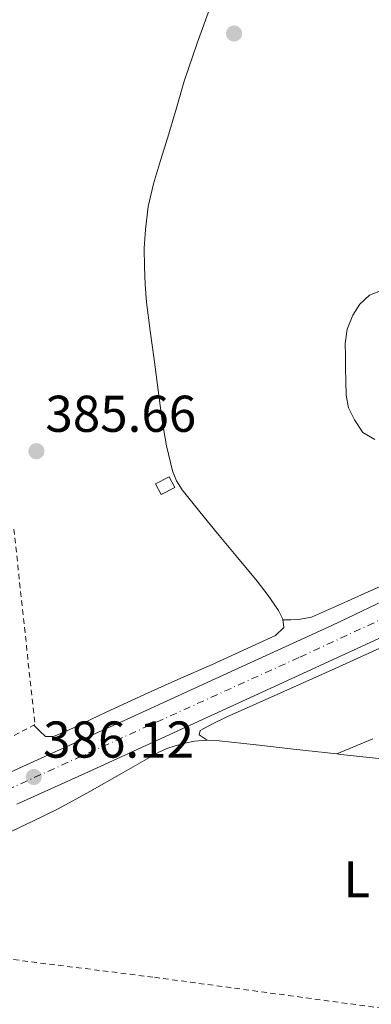
# Model space of a CAD drawing. Units: metres. Extents: x 598153 to 601663, y 4662033 to 4664396.
# Drawn here: x 599121 to 599189, y 4662718 to 4662908 of the extents above; entities that cross this region are included whole.
import ezdxf
from ezdxf.enums import TextEntityAlignment as Align

# ---------------------------------------------------------------- set-up
doc = ezdxf.new("R2010")
doc.units = ezdxf.units.M
doc.header["$MEASUREMENT"] = 0
doc.linetypes.add('DGN Style 2', pattern=[1.739922, 1.043953, -0.695969])
doc.linetypes.add('DGN Style 4', pattern=[2.785615, 1.391938, -0.695969, 0.00174, -0.695969])
for name, color, linetype, lineweight in [('Chamizo-cobertizo', 1, 'Continuous', 0), ('Cota de punto acotado terreno', 7, 'Continuous', 0), ('Curva de nivel intermedia', 30, 'Continuous', 0), ('Eje pista pavimentada', 7, 'DGN Style 4', 0), ('Embalse', 142, 'Continuous', 13), ('Etiqueta de uso rústico', 92, 'Continuous', 0), ('Línea de asfalto', 7, 'Continuous', 13), ('Línea de cambio de uso (parcela vista)', 92, 'Continuous', 0), ('pavimentado', 23, 'Continuous', 0), ('Punto acotado terreno (símbolo)', 7, 'Continuous', 0), ('Tela metálica o alambrada', 7, 'DGN Style 2', 0)]:
    doc.layers.add(name, color=color, linetype=linetype, lineweight=lineweight)
doc.styles.add('Style-Arial', font='arial.ttf')

# ---------------------------------------------------------------- blocks, each defined once
blk = doc.blocks.new('5PATER')
at = {"layer": 'Embalse', "linetype": 'Continuous', "lineweight": 0}
h = blk.add_hatch(color=51, dxfattribs=at)
edge = h.paths.add_edge_path()
edge.add_ellipse((0, 0), major_axis=(-0.11, -0.111), ratio=0.999422, start_angle=0, end_angle=360)

msp = doc.modelspace()

# ---------------------------------------------------------------- linework, layer by layer
at = {"layer": 'Chamizo-cobertizo', "color": 1, "linetype": 'Continuous', "lineweight": 0, "elevation": 387.61, "flags": 128}
msp.add_lwpolyline([(599150.74, 4662817.56), (599148.12, 4662816.21), (599147.03, 4662818.32), (599149.65, 4662819.67), (599150.74, 4662817.56)], close=True, dxfattribs=at)
msp.add_lwpolyline([(599148.12, 4662816.21), (599147.03, 4662818.32), (599149.65, 4662819.67), (599150.74, 4662817.56), (599148.12, 4662816.21)], dxfattribs=at)
at = {"layer": 'Curva de nivel intermedia', "color": 30, "linetype": 'Continuous', "lineweight": 0, "elevation": 385, "flags": 128}
msp.add_lwpolyline([(599190.22, 4662855.55), (599188.41, 4662854.78), (599186.53, 4662853.08), (599185.15, 4662850.93), (599184.07, 4662848.24), (599183.67, 4662845.48), (599183.72, 4662843.13), (599183.77, 4662840.79), (599183.81, 4662838.12), (599183.85, 4662835.46), (599184.33, 4662833.03), (599185.46, 4662830.69), (599187.1, 4662828.24), (599189.39, 4662826.88)], dxfattribs=at)
at = {"layer": 'Eje pista pavimentada', "color": 7, "linetype": 'DGN Style 4', "lineweight": 0}
msp.add_polyline3d([(599024.61, 4662714.11, 387.59), (599046.89, 4662725.91, 387.33), (599079.05, 4662740.75, 387.07), (599113.09, 4662756.66, 386.64), (599174.93, 4662784.76, 385.3), (599203.41, 4662797.98, 385.03), (599249.13, 4662817, 384.46), (599286.42, 4662832.54, 384.04), (599296.93, 4662836.55, 383.88), (599302.34, 4662837.85, 383.89), (599305.04, 4662838, 383.9)], dxfattribs=at)
at = {"layer": 'Línea de asfalto', "color": 7, "linetype": 'Continuous', "lineweight": 13}
for points in [[(599022.75, 4662718.12, 387.53), (599049.76, 4662730.47, 387.39), (599076.77, 4662742.82, 387.24), (599092.88, 4662750.4, 387.1), (599109, 4662757.99, 386.84), (599125.61, 4662765.54, 386.4), (599142.23, 4662773.08, 385.93), (599161.68, 4662781.95, 385.48), (599181.12, 4662790.85, 385.11), (599194.08, 4662797.08, 385.05), (599207.06, 4662803.25, 385), (599218.55, 4662808.15, 384.79), (599230.16, 4662812.77, 384.59), (599244.49, 4662818.35, 384.41), (599258.82, 4662823.91, 384.27), (599273.74, 4662829.64, 384.18), (599288.66, 4662835.38, 384.11), (599290.65, 4662836.17, 384.04)], [(599303.14, 4662831.77, 383.89), (599301.49, 4662833.03, 384.01), (599299.52, 4662833.63, 383.98), (599297.36, 4662833.43, 383.88), (599294.95, 4662832.92, 383.85), (599292.58, 4662832.16, 383.85), (599281.13, 4662827.42, 383.97), (599269.75, 4662822.61, 384.14), (599256.46, 4662816.88, 384.42), (599243.16, 4662811.15, 384.67), (599226.77, 4662804.43, 384.83), (599210.45, 4662797.57, 384.99), (599192.59, 4662789.47, 385.17), (599174.77, 4662781.28, 385.37), (599154.42, 4662771.9, 385.7), (599134.07, 4662762.53, 386.09), (599120.23, 4662756.31, 386.37)]]:
    msp.add_polyline3d(points, dxfattribs=at)
at = {"layer": 'Línea de cambio de uso (parcela vista)', "color": 92, "linetype": 'Continuous', "lineweight": 0}
for points in [[(599157.75, 4662910.88, 386.39), (599155.06, 4662903.58, 386.47), (599152.58, 4662896.22, 386.55), (599150.99, 4662890.81, 386.61), (599149.4, 4662885.4, 386.65), (599148.01, 4662880.87, 386.61), (599146.63, 4662876.33, 386.5), (599145.63, 4662871.98, 386.4), (599145.06, 4662867.55, 386.28), (599144.86, 4662863.91, 386.16), (599144.89, 4662860.28, 386.01), (599145.01, 4662856.87, 385.69), (599145.3, 4662853.47, 385.38), (599146.02, 4662847.92, 385.23), (599146.76, 4662842.36, 385.24), (599147.55, 4662836.44, 385.36), (599148.34, 4662830.52, 385.48), (599149.16, 4662825.66, 385.62), (599150.31, 4662820.84, 385.7), (599151.07, 4662818.9, 385.7), (599152.18, 4662817.15, 385.69), (599155.57, 4662812.87, 385.67), (599159.01, 4662808.65, 385.66), (599162.86, 4662804.06, 385.68), (599166.69, 4662799.47, 385.74), (599168.82, 4662796.68, 385.8), (599170.82, 4662793.79, 385.83), (599171.65, 4662792.11, 385.82), (599171.83, 4662790.46, 385.8), (599170.21, 4662788.95, 385.78), (599164.03, 4662786.1, 385.75), (599157.83, 4662783.29, 385.75), (599151.37, 4662780.42, 385.81), (599144.92, 4662777.53, 385.91), (599137.48, 4662774.07, 386.07), (599130.07, 4662770.56, 386.23), (599128.7, 4662769.96, 386.26), (599127.32, 4662769.4, 386.28), (599125.73, 4662769.37, 386.36), (599124.63, 4662770.49, 386.37), (599123.53, 4662771.61, 386.38)], [(599204.32, 4662806.39, 385.58), (599204.01, 4662804.73, 385.56), (599202.95, 4662803.53, 385.53), (599200.84, 4662802.25, 385.29), (599195.86, 4662800.46, 385.3), (599190.92, 4662798.6, 385.32), (599187.52, 4662797.11, 385.34), (599184.13, 4662795.61, 385.35), (599180.66, 4662794.03, 385.37), (599177.16, 4662792.46, 385.38), (599174.64, 4662792.01, 385.45), (599173.16, 4662792, 385.63), (599171.67, 4662791.99, 385.82)], [(599157.03, 4662768.67, 385.98), (599155.49, 4662769.74, 385.51), (599155.65, 4662770.54, 385.37), (599158.15, 4662771.92, 385.43), (599160.71, 4662773.15, 385.53), (599171.25, 4662777.86, 385.46), (599181.78, 4662782.57, 385.38), (599196.04, 4662789.07, 385.29)], [(599074.66, 4662732.18, 387.29), (599076.76, 4662733.43, 387.27), (599078.87, 4662734.68, 387.26), (599084.03, 4662737.08, 387.25), (599089.41, 4662739.02, 387.27), (599097.41, 4662741.75, 387.29), (599105.33, 4662744.68, 387.3), (599111.76, 4662747.58, 387.19), (599118.13, 4662750.57, 386.94), (599123.2, 4662752.92, 386.7), (599128.21, 4662755.39, 386.47), (599134.35, 4662758.76, 386.25), (599140.44, 4662762.22, 386.12), (599144.06, 4662764.29, 386.12), (599147.68, 4662766.36, 386.14), (599149.23, 4662767.04, 386.15), (599150.84, 4662767.58, 386.17), (599152.67, 4662768.13, 386.08), (599154.53, 4662768.51, 385.99), (599156.93, 4662768.67, 385.98), (599159.32, 4662768.55, 385.98), (599166.51, 4662767.76, 385.91), (599173.7, 4662766.95, 385.85), (599182.06, 4662766.02, 385.85)], [(599189, 4662768.91, 385.71), (599182.06, 4662766.02, 385.85)], [(599182.06, 4662766.02, 385.85), (599182.86, 4662765.93, 385.85), (599192.02, 4662764.91, 385.85), (599204.98, 4662763.26, 385.65), (599217.92, 4662761.53, 385.45), (599232.87, 4662759.75, 385.42), (599247.81, 4662757.99, 385.35), (599258.7, 4662756.45, 385.21), (599269.57, 4662754.71, 385.06), (599271.91, 4662754.15, 385.03), (599273.17, 4662753.24, 385.03), (599273.5, 4662751.89, 385.03), (599273.28, 4662750.54, 385.03), (599270.73, 4662741.02, 385.06), (599268.04, 4662731.51, 385.1), (599265.53, 4662723.19, 385.1), (599262.96, 4662714.89, 385.11), (599262.36, 4662713.19, 385.12), (599261.48, 4662711.58, 385.13), (599259.46, 4662710.12, 385.13), (599256.41, 4662709.02, 385.14), (599253.36, 4662707.91, 385.14)]]:
    msp.add_polyline3d(points, dxfattribs=at)
at = {"layer": 'pavimentado', "color": 23, "linetype": 'Continuous', "lineweight": 0}
for points in [[(599109, 4662757.99, 386.84), (599125.61, 4662765.54, 386.4), (599142.23, 4662773.08, 385.93), (599161.68, 4662781.95, 385.48), (599181.12, 4662790.85, 385.11), (599194.08, 4662797.08, 385.05)], [(599192.59, 4662789.47, 385.17), (599174.77, 4662781.28, 385.37), (599154.42, 4662771.9, 385.7), (599134.07, 4662762.53, 386.09), (599120.23, 4662756.31, 386.37)]]:
    msp.add_polyline3d(points, dxfattribs=at)
at = {"layer": 'Tela metálica o alambrada', "color": 7, "linetype": 'DGN Style 2', "lineweight": 0}
for points in [[(599119.65, 4662809.55, 386.57), (599123.72, 4662771.71, 387.05), (599115.78, 4662767.48, 387.21), (599116.52, 4662764.92, 387.19), (599084.29, 4662749.48, 387.3), (599043.41, 4662730.43, 387.51), (599040.58, 4662731.21, 388.02)], [(599040.63, 4662716.66, 387.94), (599073.43, 4662732.35, 387.67), (599107.52, 4662727.72, 387.38), (599146.8, 4662722.78, 386.62), (599195.94, 4662716.11, 386.23), (599253.36, 4662707.91, 385.66), (599231.33, 4662637.61, 386.22)]]:
    msp.add_polyline3d(points, dxfattribs=at)

# ---------------------------------------------------------------- block references
at = {"layer": 'Punto acotado terreno (símbolo)', "color": 7, "linetype": 'Continuous', "lineweight": 0, "xscale": 10, "yscale": 10, "zscale": 10}
for p in [(599162.21, 4662905.46, 386.23), (599124, 4662824.61, 385.66), (599123.5, 4662761.55, 386.12)]:
    msp.add_blockref('5PATER', p, dxfattribs=at)

# ---------------------------------------------------------------- texts
at = {"layer": 'Cota de punto acotado terreno', "color": 7, "linetype": 'Continuous', "lineweight": 0, "style": 'Style-Arial'}
for s, p in [('385.66', (599125.74, 4662828.36, 385.66)), ('386.12', (599125.31, 4662765.3, 386.12))]:
    msp.add_text(s, height=7, dxfattribs=at).set_placement(p)
at = {"layer": 'Etiqueta de uso rústico', "color": 92, "linetype": 'Continuous', "lineweight": 0, "style": 'Style-Arial'}
msp.add_text('L', height=7, dxfattribs=at).set_placement((599185.93, 4662741.76, 385.79), align=Align.MIDDLE_CENTER)

doc.saveas('drawing.dxf')
